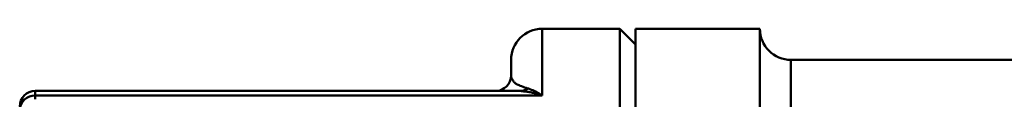
# Model space of a CAD drawing. Units: millimetres. Extents: x 24 to 820, y 18 to 576.
# Drawn here: x 114 to 146, y 176 to 178 of the extents above; entities that cross this region are included whole.
import ezdxf

# ---------------------------------------------------------------- set-up
doc = ezdxf.new("R2010")
doc.units = ezdxf.units.MM
doc.linetypes.add('実線', pattern=[0])
doc.layers.add('LY_1', color=1, linetype='実線', lineweight=30)

# ---------------------------------------------------------------- blocks, each defined once
blk = doc.blocks.new('BLKF271')
at = {"color": 0, "linetype": 'ByBlock', "lineweight": -2}
for p, q in [((130.762, 176.495), (130.785, 176.487)), ((130.785, 176.487), (130.808, 176.478)), ((130.808, 176.478), (130.831, 176.469)), ((130.831, 176.469), (130.854, 176.461)), ((130.854, 176.461), (130.877, 176.452)), ((130.877, 176.452), (130.9, 176.442)), ((130.9, 176.442), (130.923, 176.433)), ((130.923, 176.433), (130.946, 176.423)), ((130.946, 176.423), (130.969, 176.413)), ((130.969, 176.413), (130.992, 176.402)), ((130.992, 176.402), (131.015, 176.391)), ((131.015, 176.391), (131.038, 176.379)), ((131.038, 176.379), (131.061, 176.367)), ((131.061, 176.367), (131.084, 176.354)), ((131.084, 176.354), (131.108, 176.341)), ((131.108, 176.341), (131.131, 176.327)), ((131.131, 176.327), (131.154, 176.312)), ((131.154, 176.312), (131.178, 176.297)), ((131.178, 176.297), (131.201, 176.28)), ((131.201, 176.28), (131.225, 176.263))]:
    blk.add_line(p, q, dxfattribs=at)
blk = doc.blocks.new('BLKF272')
at = {"color": 0, "linetype": 'ByBlock', "lineweight": -2}
for p, q in [((130.225, 176.911), (130.225, 176.901)), ((130.225, 176.901), (130.226, 176.89)), ((130.226, 176.89), (130.227, 176.88)), ((130.227, 176.88), (130.228, 176.869)), ((130.228, 176.869), (130.231, 176.857)), ((130.231, 176.857), (130.234, 176.846)), ((130.234, 176.846), (130.238, 176.834)), ((130.238, 176.834), (130.243, 176.822)), ((130.243, 176.822), (130.249, 176.809)), ((130.249, 176.809), (130.255, 176.797)), ((130.255, 176.797), (130.262, 176.784)), ((130.262, 176.784), (130.27, 176.77)), ((130.27, 176.77), (130.278, 176.757)), ((130.278, 176.757), (130.287, 176.743)), ((130.287, 176.743), (130.297, 176.729)), ((130.297, 176.729), (130.307, 176.715)), ((130.307, 176.715), (130.32, 176.7)), ((130.32, 176.7), (130.334, 176.685)), ((130.334, 176.685), (130.35, 176.67)), ((130.35, 176.67), (130.37, 176.655)), ((130.37, 176.655), (130.392, 176.64)), ((130.392, 176.64), (130.418, 176.624)), ((130.418, 176.624), (130.448, 176.609)), ((130.448, 176.609), (130.482, 176.593)), ((130.482, 176.593), (130.521, 176.577)), ((130.521, 176.577), (130.564, 176.561)), ((130.564, 176.561), (130.611, 176.544)), ((130.611, 176.544), (130.66, 176.528)), ((130.66, 176.528), (130.711, 176.512)), ((130.711, 176.512), (130.762, 176.495))]:
    blk.add_line(p, q, dxfattribs=at)
blk = doc.blocks.new('BLKF273')
at = {"color": 0, "linetype": 'ByBlock', "lineweight": -2}
for p, q in [((130.565, 176.407), (130.531, 176.411)), ((130.6, 176.403), (130.565, 176.407)), ((130.634, 176.399), (130.6, 176.403)), ((130.669, 176.395), (130.634, 176.399)), ((130.703, 176.39), (130.669, 176.395)), ((130.738, 176.386), (130.703, 176.39)), ((130.772, 176.381), (130.738, 176.386)), ((130.807, 176.375), (130.772, 176.381)), ((130.841, 176.37), (130.807, 176.375)), ((130.876, 176.363), (130.841, 176.37)), ((130.91, 176.356), (130.876, 176.363)), ((130.945, 176.349), (130.91, 176.356)), ((130.98, 176.341), (130.945, 176.349)), ((131.015, 176.332), (130.98, 176.341)), ((131.049, 176.323), (131.015, 176.332)), ((131.084, 176.313), (131.049, 176.323)), ((131.119, 176.302), (131.084, 176.313)), ((131.154, 176.29), (131.119, 176.302)), ((131.189, 176.277), (131.154, 176.29)), ((131.225, 176.263), (131.189, 176.277))]:
    blk.add_line(p, q, dxfattribs=at)

msp = doc.modelspace()

# ---------------------------------------------------------------- linework, layer by layer
at = {"layer": 'LY_1', "color": 3, "lineweight": 50}
for p, q in [((133.725, 178.411), (131.225, 178.411)), ((131.225, 178.411), (131.225, 176.263)), ((134.225, 177.911), (133.725, 178.411)), ((133.725, 120.411), (133.725, 178.411)), ((138.225, 178.411), (134.225, 178.411)), ((134.225, 149.411), (134.225, 178.411)), ((138.225, 149.411), (138.225, 178.411)), ((130.225, 176.911), (130.225, 177.411)), ((147.961, 177.411), (139.225, 177.411)), ((139.225, 177.411), (139.225, 149.411)), ((114.925, 176.411), (130.531, 176.411)), ((114.925, 176.411), (114.925, 176.263)), ((114.925, 176.263), (114.925, 176.143)), ((131.225, 176.263), (114.925, 176.263))]:
    msp.add_line(p, q, dxfattribs=at)
for centre, radius, start, end in [((131.225, 177.411), 1, 90, 180), ((139.225, 178.411), 1, 180, 270), ((129.725, 176.911), 0.5, 270, 0), ((114.925, 175.911), 0.5, 90, 180), ((130.527, 176.78), 0.369, 270.5488, 309.5277), ((114.907, 175.781), 0.483, 87.8822, 177.7126)]:
    msp.add_arc(centre, radius, start, end, dxfattribs=at)

# ---------------------------------------------------------------- block references
for name in ['BLKF272', 'BLKF273', 'BLKF271']:
    msp.add_blockref(name, (0, 0), dxfattribs=at)

doc.saveas('drawing.dxf')
